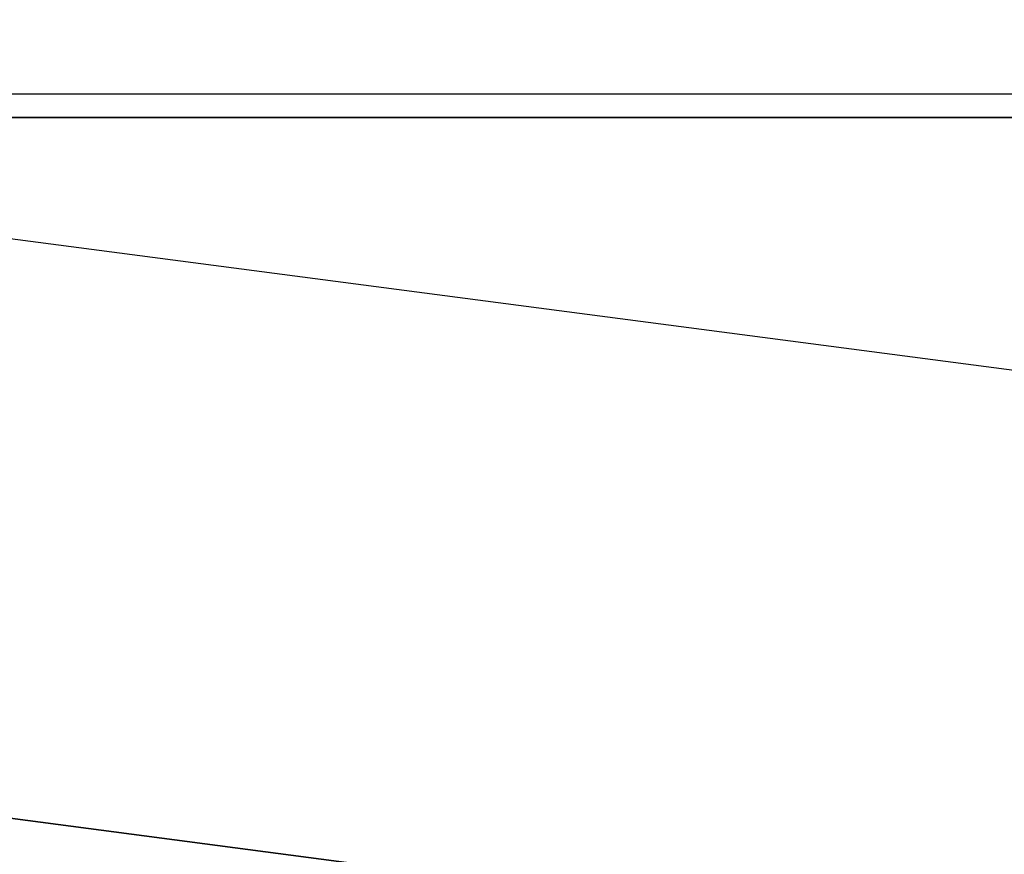
# Model space of a CAD drawing. Extents: x -5307 to 5307, y -10148 to 802.
# Drawn here: x -11 to -6, y 371 to 374 of the extents above; entities that cross this region are included whole.
import ezdxf

# ---------------------------------------------------------------- set-up
doc = ezdxf.new("R2010")
doc.units = 0
doc.header["$MEASUREMENT"] = 0
doc.layers.add('HE008', color=7, linetype='CONTINUOUS')

msp = doc.modelspace()

# ---------------------------------------------------------------- linework, layer by layer
at = {"layer": 'HE008'}
for p, q in [((114.573, 354.578, -422.723), (-186.42, 394.091, -67.0682)), ((-186.42, 394.091, -67.0682), (114.573, 354.578, -422.723)), ((-165.064, 393.799, -48.9619), (131.452, 354.872, -399.326)), ((-165.064, 393.799, -48.9619), (131.452, 354.872, -399.326)), ((14, 374.166, -351.827), (-14, 374.166, -351.827)), ((14, 374.166, -351.827), (-14, 374.166, -351.827)), ((14, 374.064, -352.822), (-14, 374.064, -352.822)), ((-14, 374.064, -352.822), (14, 374.064, -352.822))]:
    msp.add_line(p, q, dxfattribs=at)
for radius in [5306.81, 5296.87, 5292.48, 5292.39, 5292.37, 5289.37, 5287.48, 5287.48, 5278.83, 5276.43, 5274.35, 5274.1, 5272.48, 5271.5, 5271.5, 5257.62]:
    msp.add_arc((0, -4841.48, 48.366), radius, 90, 90, dxfattribs=at)

doc.saveas('drawing.dxf')
